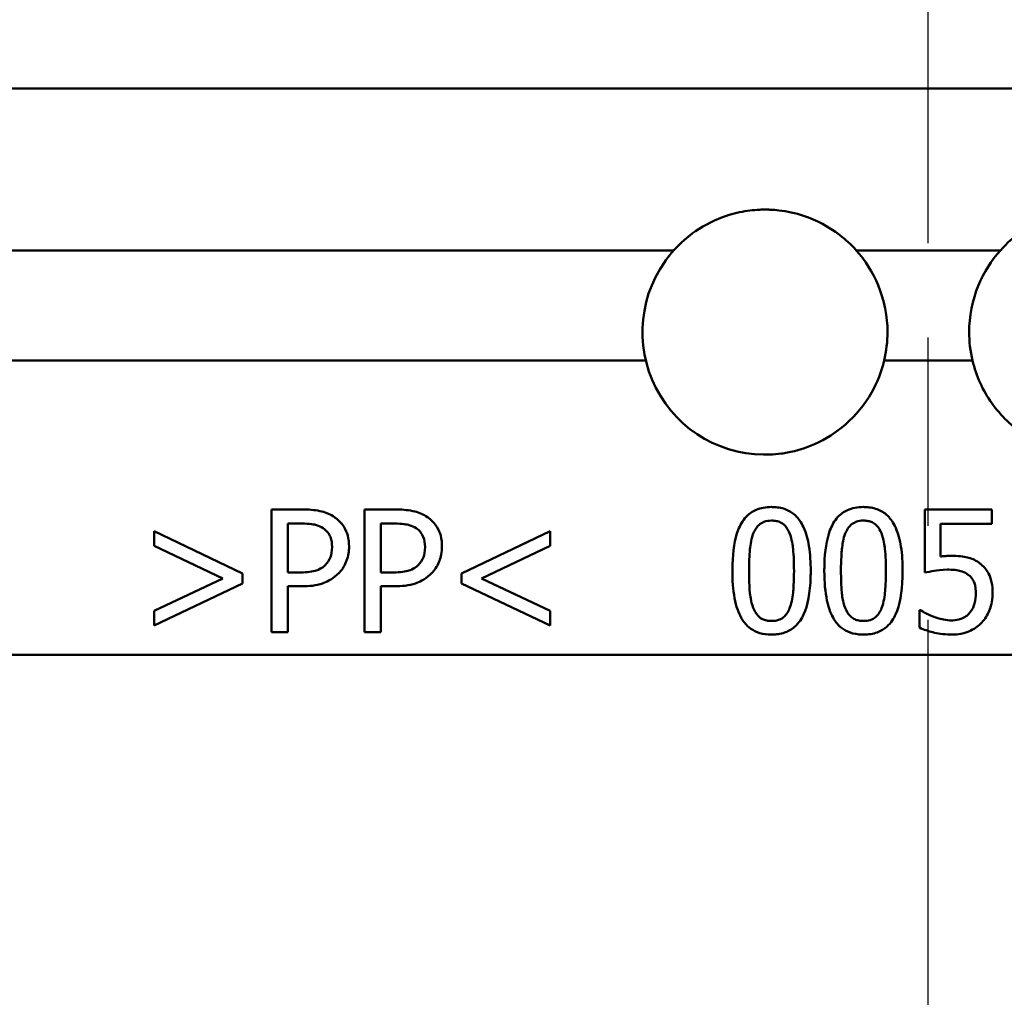
# Model space of a CAD drawing. Units: millimetres. Extents: x 0 to 2100, y 0 to 4110.
# Drawn here: x 1100 to 1124, y 1542 to 1566 of the extents above; entities that cross this region are included whole.
import ezdxf

# ---------------------------------------------------------------- set-up
doc = ezdxf.new("R2010")
doc.units = ezdxf.units.MM
doc.header["$LTSCALE"] = 10
doc.linetypes.add('CHAIN', pattern=[0.3543, 0.2362, -0.0295, 0.0591, -0.0295])
doc.linetypes.add('DASH_DOT', pattern=[0.182, 0.1181, -0.0295, 0.0049, -0.0295])
for name, color, linetype, lineweight in [('Centerline(ISO)', 7, 'DASH_DOT', 25), ('Visible Edges(ISO)', 7, 'Continuous', 50), ('Visible Tangent Edges(ISO)', 7, 'Continuous', 50)]:
    doc.layers.add(name, color=color, linetype=linetype, lineweight=lineweight)

msp = doc.modelspace()

# ---------------------------------------------------------------- linework, layer by layer
at = {"layer": 'Centerline(ISO)', "linetype": 'CHAIN', "ltscale": 7.802698}
msp.add_line((1122.131, 1505.068), (1122.131, 1575.287), dxfattribs=at)
at = {"layer": 'Visible Edges(ISO)'}
for p, q in [((1179.831, 1564.149), (1064.431, 1564.149)), ((1106.05, 1553.842), (1106.804, 1553.842)), ((1106.05, 1553.842), (1106.05, 1550.842)), ((1108.325, 1553.842), (1109.079, 1553.842)), ((1108.325, 1553.842), (1108.325, 1550.842)), ((1122.042, 1553.842), (1123.688, 1553.842)), ((1122.042, 1553.842), (1122.042, 1552.296)), ((1123.688, 1553.49), (1123.688, 1553.842)), ((1106.449, 1552.301), (1106.449, 1553.497)), ((1106.779, 1553.497), (1106.449, 1553.497)), ((1108.724, 1552.301), (1108.724, 1553.497)), ((1109.055, 1553.497), (1108.724, 1553.497)), ((1122.428, 1552.69), (1122.428, 1553.49)), ((1123.688, 1553.49), (1122.428, 1553.49)), ((1105.34, 1552.274), (1103.176, 1553.308)), ((1103.176, 1553.308), (1103.176, 1552.95)), ((1112.867, 1553.308), (1110.703, 1552.274)), ((1112.867, 1552.95), (1112.867, 1553.308)), ((1103.176, 1552.95), (1104.854, 1552.155)), ((1111.189, 1552.155), (1112.867, 1552.95)), ((1105.34, 1552.034), (1105.34, 1552.274)), ((1106.449, 1552.301), (1106.721, 1552.301)), ((1108.724, 1552.301), (1108.996, 1552.301)), ((1110.703, 1552.274), (1110.703, 1552.034)), ((1104.854, 1552.155), (1103.176, 1551.358)), ((1103.176, 1551), (1105.34, 1552.034)), ((1110.703, 1552.034), (1112.867, 1551)), ((1112.867, 1551.358), (1111.189, 1552.155)), ((1106.449, 1550.842), (1106.449, 1551.961)), ((1106.786, 1551.961), (1106.449, 1551.961)), ((1108.724, 1550.842), (1108.724, 1551.961)), ((1109.062, 1551.961), (1108.724, 1551.961)), ((1103.176, 1551.358), (1103.176, 1551)), ((1112.867, 1551), (1112.867, 1551.358)), ((1121.918, 1551.375), (1121.918, 1550.949)), ((1121.918, 1551.375), (1121.947, 1551.375)), ((1106.449, 1550.842), (1106.05, 1550.842)), ((1108.724, 1550.842), (1108.325, 1550.842))]:
    msp.add_line(p, q, dxfattribs=at)
msp.add_arc((1118.131, 1558.184), 3, 144.9347, 277.7506, dxfattribs=at)
for points, knots in [([(1115.895, 1560.184), (1116.055, 1560.363), (1116.236, 1560.522), (1116.666, 1560.817), (1116.921, 1560.944), (1117.356, 1561.087), (1117.526, 1561.127), (1117.78, 1561.164), (1117.861, 1561.173), (1117.984, 1561.181), (1118.025, 1561.182), (1118.1, 1561.184), (1118.134, 1561.184), (1118.205, 1561.183), (1118.243, 1561.182), (1118.343, 1561.177), (1118.407, 1561.172), (1118.676, 1561.141), (1118.878, 1561.097), (1119.394, 1560.926), (1119.693, 1560.767), (1120.106, 1560.45), (1120.243, 1560.323), (1120.367, 1560.184)], [-0.5072277, -0.5072277, -0.5072277, -0.5072277, -0.4347631, -0.4347631, -0.3485976, -0.3485976, -0.2957899, -0.2957899, -0.2712662, -0.2712662, -0.2587459, -0.2587459, -0.2487246, -0.2487246, -0.2374149, -0.2374149, -0.2184278, -0.2184278, -0.1564001, -0.1564001, -0.0558504, -0.0558504, 0, 0, 0, 0]), ([(1123.895, 1560.184), (1124.053, 1560.361), (1124.232, 1560.519), (1124.657, 1560.812), (1124.909, 1560.938), (1125.342, 1561.084), (1125.515, 1561.126), (1125.773, 1561.164), (1125.856, 1561.172), (1125.98, 1561.18), (1126.022, 1561.182), (1126.098, 1561.184), (1126.131, 1561.184), (1126.202, 1561.183), (1126.239, 1561.182), (1126.339, 1561.177), (1126.402, 1561.172), (1126.664, 1561.143), (1126.86, 1561.101), (1127.378, 1560.934), (1127.685, 1560.773), (1128.106, 1560.45), (1128.242, 1560.323), (1128.367, 1560.184)], [-0.5067724, -0.5067724, -0.5067724, -0.5067724, -0.4356258, -0.4356258, -0.3520136, -0.3520136, -0.2988596, -0.2988596, -0.2740861, -0.2740861, -0.2615229, -0.2615229, -0.2515057, -0.2515057, -0.2402414, -0.2402414, -0.2214302, -0.2214302, -0.1609578, -0.1609578, -0.0563061, -0.0563061, 0, 0, 0, 0]), ([(1120.367, 1560.184), (1120.585, 1559.94), (1120.772, 1559.648), (1121.055, 1558.963), (1121.131, 1558.561), (1121.131, 1558.184), (1121.131, 1557.957), (1121.105, 1557.72), (1121.049, 1557.487)], [-0.2094272, -0.2094272, -0.2094272, -0.2094272, -0.1130572, -0.1130572, 0, 0, 0, 0.0682408, 0.0682408, 0.0682408, 0.0682408]), ([(1123.213, 1557.487), (1123.157, 1557.72), (1123.131, 1557.957), (1123.131, 1558.561), (1123.206, 1558.963), (1123.49, 1559.648), (1123.677, 1559.94), (1123.895, 1560.184)], [0.8372704, 0.8372704, 0.8372704, 0.8372704, 0.9055112, 0.9055112, 1.0185684, 1.0185684, 1.1149384, 1.1149384, 1.1149384, 1.1149384]), ([(1121.049, 1557.487), (1120.984, 1557.215), (1120.881, 1556.954), (1120.576, 1556.413), (1120.359, 1556.146), (1119.875, 1555.725), (1119.62, 1555.562), (1119.132, 1555.346), (1118.909, 1555.277), (1118.632, 1555.226), (1118.584, 1555.218), (1118.536, 1555.211)], [-0.806781, -0.806781, -0.806781, -0.806781, -0.7228396, -0.7228396, -0.6195469, -0.6195469, -0.5283597, -0.5283597, -0.4579055, -0.4579055, -0.4431836, -0.4431836, -0.4431836, -0.4431836]), ([(1125.726, 1555.211), (1125.619, 1555.226), (1125.513, 1555.246), (1125.088, 1555.352), (1124.784, 1555.483), (1124.186, 1555.868), (1123.907, 1556.134), (1123.463, 1556.759), (1123.303, 1557.112), (1123.213, 1557.487)], [-0.3639784, -0.3639784, -0.3639784, -0.3639784, -0.3312808, -0.3312808, -0.2316377, -0.2316377, -0.1158273, -0.1158273, -0.0001783, -0.0001783, -0.0001783, -0.0001783]), ([(1107.589, 1553.655), (1107.543, 1553.687), (1107.495, 1553.714), (1107.391, 1553.76), (1107.336, 1553.779), (1107.147, 1553.827), (1106.998, 1553.839), (1106.844, 1553.842), (1106.824, 1553.842), (1106.804, 1553.842)], [-0.08322877, -0.08322877, -0.08322877, -0.08322877, -0.06643297, -0.06643297, -0.04869865, -0.04869865, -0.00649096, -0.00649096, 0, 0, 0, 0]), ([(1109.864, 1553.655), (1109.818, 1553.687), (1109.77, 1553.714), (1109.666, 1553.761), (1109.611, 1553.779), (1109.422, 1553.827), (1109.273, 1553.839), (1109.119, 1553.842), (1109.099, 1553.842), (1109.079, 1553.842)], [-0.08252859, -0.08252859, -0.08252859, -0.08252859, -0.0657189, -0.0657189, -0.04805314, -0.04805314, -0.0062028, -0.0062028, 0, 0, 0, 0]), ([(1118.293, 1553.903), (1118.225, 1553.903), (1118.158, 1553.898), (1118.031, 1553.874), (1117.971, 1553.857), (1117.823, 1553.793), (1117.743, 1553.737), (1117.581, 1553.569), (1117.519, 1553.453), (1117.387, 1553.116), (1117.345, 1552.824), (1117.333, 1552.443), (1117.333, 1552.392), (1117.333, 1552.34)], [-0.2737491, -0.2737491, -0.2737491, -0.2737491, -0.2484625, -0.2484625, -0.2249555, -0.2249555, -0.186532, -0.186532, -0.1321105, -0.1321105, -0.0180632, -0.0180632, 0, 0, 0, 0]), ([(1119.251, 1552.342), (1119.251, 1552.539), (1119.24, 1552.748), (1119.182, 1553.101), (1119.142, 1553.261), (1119.018, 1553.53), (1118.957, 1553.61), (1118.846, 1553.728), (1118.775, 1553.781), (1118.6, 1553.865), (1118.499, 1553.889), (1118.361, 1553.902), (1118.327, 1553.903), (1118.293, 1553.903)], [-0.1543255, -0.1543255, -0.1543255, -0.1543255, -0.118609, -0.118609, -0.0917163, -0.0917163, -0.0689283, -0.0689283, -0.0415558, -0.0415558, -0.010261, -0.010261, 0, 0, 0, 0]), ([(1120.544, 1553.903), (1120.473, 1553.903), (1120.403, 1553.897), (1120.27, 1553.871), (1120.208, 1553.852), (1120.06, 1553.784), (1119.983, 1553.728), (1119.829, 1553.563), (1119.768, 1553.45), (1119.637, 1553.106), (1119.596, 1552.818), (1119.585, 1552.443), (1119.584, 1552.391), (1119.584, 1552.34)], [-0.288745, -0.288745, -0.288745, -0.288745, -0.258741, -0.258741, -0.2309693, -0.2309693, -0.1882901, -0.1882901, -0.1300818, -0.1300818, -0.0179292, -0.0179292, 0, 0, 0, 0]), ([(1121.502, 1552.342), (1121.502, 1552.537), (1121.492, 1552.741), (1121.435, 1553.09), (1121.397, 1553.249), (1121.274, 1553.525), (1121.21, 1553.607), (1121.101, 1553.725), (1121.029, 1553.779), (1120.853, 1553.865), (1120.751, 1553.889), (1120.612, 1553.902), (1120.578, 1553.903), (1120.544, 1553.903)], [-0.148568, -0.148568, -0.148568, -0.148568, -0.1164544, -0.1164544, -0.0920681, -0.0920681, -0.0697895, -0.0697895, -0.0418396, -0.0418396, -0.0101952, -0.0101952, 0, 0, 0, 0]), ([(1106.779, 1553.497), (1106.989, 1553.497), (1107.096, 1553.473), (1107.207, 1553.442), (1107.263, 1553.417), (1107.314, 1553.383)], [-0.03501804, -0.03501804, -0.03501804, -0.03501804, -0.01855983, -0.01855983, 0, 0, 0, 0]), ([(1107.946, 1552.938), (1107.946, 1553.026), (1107.937, 1553.118), (1107.898, 1553.265), (1107.871, 1553.341), (1107.765, 1553.503), (1107.702, 1553.571), (1107.614, 1553.637), (1107.602, 1553.646), (1107.589, 1553.655)], [-0.1125719, -0.1125719, -0.1125719, -0.1125719, -0.0641681, -0.0641681, -0.0330708, -0.0330708, -0.0046273, -0.0046273, 0, 0, 0, 0]), ([(1109.055, 1553.497), (1109.262, 1553.497), (1109.368, 1553.474), (1109.48, 1553.442), (1109.537, 1553.418), (1109.59, 1553.383)], [-0.03524316, -0.03524316, -0.03524316, -0.03524316, -0.01882341, -0.01882341, 0, 0, 0, 0]), ([(1110.222, 1552.938), (1110.222, 1553.025), (1110.213, 1553.115), (1110.173, 1553.267), (1110.146, 1553.34), (1110.043, 1553.5), (1109.979, 1553.57), (1109.889, 1553.638), (1109.877, 1553.647), (1109.864, 1553.655)], [-0.1031567, -0.1031567, -0.1031567, -0.1031567, -0.0630251, -0.0630251, -0.0339472, -0.0339472, -0.0045039, -0.0045039, 0, 0, 0, 0]), ([(1117.846, 1553.254), (1117.862, 1553.294), (1117.881, 1553.334), (1117.927, 1553.404), (1117.952, 1553.434), (1118.023, 1553.5), (1118.065, 1553.524), (1118.166, 1553.561), (1118.229, 1553.57), (1118.293, 1553.57)], [-0.05367576, -0.05367576, -0.05367576, -0.05367576, -0.04269147, -0.04269147, -0.03301887, -0.03301887, -0.01924287, -0.01924287, 0, 0, 0, 0]), ([(1118.293, 1553.57), (1118.332, 1553.57), (1118.371, 1553.567), (1118.444, 1553.552), (1118.477, 1553.541), (1118.533, 1553.514), (1118.577, 1553.49), (1118.672, 1553.387), (1118.707, 1553.323), (1118.733, 1553.259)], [-0.1018396, -0.1018396, -0.1018396, -0.1018396, -0.0712017, -0.0712017, -0.0436106, -0.0436106, -0.022494, -0.022494, 0, 0, 0, 0]), ([(1120.097, 1553.254), (1120.113, 1553.295), (1120.133, 1553.335), (1120.18, 1553.406), (1120.205, 1553.437), (1120.275, 1553.5), (1120.316, 1553.524), (1120.418, 1553.562), (1120.481, 1553.57), (1120.544, 1553.57)], [-0.05633136, -0.05633136, -0.05633136, -0.05633136, -0.04401228, -0.04401228, -0.03319986, -0.03319986, -0.01892845, -0.01892845, 0, 0, 0, 0]), ([(1120.544, 1553.57), (1120.582, 1553.57), (1120.621, 1553.567), (1120.692, 1553.553), (1120.725, 1553.543), (1120.781, 1553.516), (1120.826, 1553.492), (1120.922, 1553.389), (1120.958, 1553.324), (1120.984, 1553.259)], [-0.09839523, -0.09839523, -0.09839523, -0.09839523, -0.07000052, -0.07000052, -0.04429519, -0.04429519, -0.02298269, -0.02298269, 0, 0, 0, 0]), ([(1107.314, 1553.383), (1107.354, 1553.357), (1107.389, 1553.325), (1107.448, 1553.252), (1107.471, 1553.212), (1107.52, 1553.09), (1107.53, 1553.005), (1107.53, 1552.926)], [-0.05590602, -0.05590602, -0.05590602, -0.05590602, -0.04164444, -0.04164444, -0.027158, -0.027158, 0, 0, 0, 0]), ([(1109.59, 1553.383), (1109.629, 1553.357), (1109.663, 1553.326), (1109.722, 1553.255), (1109.745, 1553.216), (1109.795, 1553.094), (1109.806, 1553.007), (1109.806, 1552.926)], [-0.05609787, -0.05609787, -0.05609787, -0.05609787, -0.04200472, -0.04200472, -0.02769834, -0.02769834, 0, 0, 0, 0]), ([(1117.741, 1552.34), (1117.741, 1552.62), (1117.757, 1552.808), (1117.775, 1552.993), (1117.798, 1553.134), (1117.846, 1553.254)], [-0.06316805, -0.06316805, -0.06316805, -0.06316805, -0.04288716, -0.04288716, 0, 0, 0, 0]), ([(1118.733, 1553.259), (1118.791, 1553.113), (1118.81, 1552.953), (1118.837, 1552.702), (1118.842, 1552.517), (1118.842, 1552.342)], [-0.08686844, -0.08686844, -0.08686844, -0.08686844, -0.06108074, -0.06108074, 0, 0, 0, 0]), ([(1119.992, 1552.34), (1119.992, 1552.619), (1120.009, 1552.807), (1120.026, 1552.993), (1120.049, 1553.134), (1120.097, 1553.254)], [-0.06319995, -0.06319995, -0.06319995, -0.06319995, -0.0426562, -0.0426562, 0, 0, 0, 0]), ([(1120.984, 1553.259), (1121.042, 1553.113), (1121.061, 1552.953), (1121.088, 1552.702), (1121.094, 1552.517), (1121.094, 1552.342)], [-0.08703494, -0.08703494, -0.08703494, -0.08703494, -0.06114776, -0.06114776, 0, 0, 0, 0]), ([(1107.53, 1552.926), (1107.53, 1552.815), (1107.513, 1552.735), (1107.462, 1552.602), (1107.416, 1552.537), (1107.36, 1552.481)], [-0.05128949, -0.05128949, -0.05128949, -0.05128949, -0.02870327, -0.02870327, 0, 0, 0, 0]), ([(1107.684, 1552.272), (1107.764, 1552.351), (1107.825, 1552.445), (1107.917, 1552.663), (1107.941, 1552.778), (1107.946, 1552.91), (1107.946, 1552.924), (1107.946, 1552.938)], [-0.08260051, -0.08260051, -0.08260051, -0.08260051, -0.04524366, -0.04524366, -0.00485267, -0.00485267, 0, 0, 0, 0]), ([(1109.806, 1552.926), (1109.806, 1552.815), (1109.788, 1552.735), (1109.738, 1552.602), (1109.692, 1552.537), (1109.636, 1552.481)], [-0.05052796, -0.05052796, -0.05052796, -0.05052796, -0.02822923, -0.02822923, 0, 0, 0, 0]), ([(1109.959, 1552.272), (1110.04, 1552.351), (1110.101, 1552.445), (1110.179, 1552.632), (1110.215, 1552.747), (1110.221, 1552.91), (1110.222, 1552.924), (1110.222, 1552.938)], [-0.1203328, -0.1203328, -0.1203328, -0.1203328, -0.0556473, -0.0556473, -0.0047081, -0.0047081, 0, 0, 0, 0]), ([(1122.701, 1552.707), (1122.663, 1552.707), (1122.624, 1552.706), (1122.55, 1552.702), (1122.505, 1552.7), (1122.438, 1552.691), (1122.433, 1552.691), (1122.428, 1552.69)], [-0.04046079, -0.04046079, -0.04046079, -0.04046079, -0.02032945, -0.02032945, -0.00146819, -0.00146819, 0, 0, 0, 0]), ([(1123.396, 1552.52), (1123.354, 1552.552), (1123.31, 1552.581), (1123.218, 1552.628), (1123.171, 1552.647), (1123.04, 1552.685), (1122.917, 1552.704), (1122.731, 1552.707), (1122.716, 1552.707), (1122.701, 1552.707)], [-0.1193768, -0.1193768, -0.1193768, -0.1193768, -0.0863794, -0.0863794, -0.0559192, -0.0559192, -0.0045425, -0.0045425, 0, 0, 0, 0]), ([(1123.705, 1551.795), (1123.705, 1551.884), (1123.698, 1551.977), (1123.662, 1552.155), (1123.635, 1552.22), (1123.562, 1552.357), (1123.502, 1552.433), (1123.415, 1552.505), (1123.406, 1552.512), (1123.396, 1552.52)], [-0.07773311, -0.07773311, -0.07773311, -0.07773311, -0.057179, -0.057179, -0.03637099, -0.03637099, -0.00390381, -0.00390381, 0, 0, 0, 0]), ([(1107.36, 1552.481), (1107.328, 1552.447), (1107.292, 1552.418), (1107.193, 1552.362), (1107.141, 1552.347), (1107.001, 1552.311), (1106.861, 1552.301), (1106.721, 1552.301)], [-0.0636027, -0.0636027, -0.0636027, -0.0636027, -0.05561783, -0.05561783, -0.04472499, -0.04472499, 0, 0, 0, 0]), ([(1106.786, 1551.961), (1106.961, 1551.961), (1107.141, 1551.978), (1107.379, 1552.061), (1107.514, 1552.118), (1107.661, 1552.251), (1107.673, 1552.261), (1107.684, 1552.272)], [-0.1938295, -0.1938295, -0.1938295, -0.1938295, -0.071854, -0.071854, -0.0055804, -0.0055804, 0, 0, 0, 0]), ([(1109.636, 1552.481), (1109.604, 1552.447), (1109.567, 1552.418), (1109.469, 1552.362), (1109.416, 1552.347), (1109.277, 1552.311), (1109.137, 1552.301), (1108.996, 1552.301)], [-0.06238915, -0.06238915, -0.06238915, -0.06238915, -0.05455258, -0.05455258, -0.04387654, -0.04387654, 0, 0, 0, 0]), ([(1109.062, 1551.961), (1109.236, 1551.961), (1109.417, 1551.978), (1109.655, 1552.061), (1109.79, 1552.118), (1109.938, 1552.251), (1109.948, 1552.261), (1109.959, 1552.272)], [-0.1904921, -0.1904921, -0.1904921, -0.1904921, -0.0703131, -0.0703131, -0.0053146, -0.0053146, 0, 0, 0, 0]), ([(1117.333, 1552.34), (1117.333, 1552.112), (1117.347, 1551.882), (1117.424, 1551.474), (1117.48, 1551.309), (1117.594, 1551.114), (1117.651, 1551.032), (1117.796, 1550.91), (1117.864, 1550.87), (1118.026, 1550.806), (1118.117, 1550.788), (1118.224, 1550.781), (1118.238, 1550.78), (1118.265, 1550.779), (1118.279, 1550.779), (1118.293, 1550.779)], [-0.2698931, -0.2698931, -0.2698931, -0.2698931, -0.1806807, -0.1806807, -0.0995001, -0.0995001, -0.0619843, -0.0619843, -0.0363862, -0.0363862, -0.0082943, -0.0082943, -0.004186, -0.004186, 0, 0, 0, 0]), ([(1117.843, 1551.436), (1117.782, 1551.595), (1117.766, 1551.749), (1117.747, 1551.957), (1117.741, 1552.132), (1117.741, 1552.34)], [-0.1046404, -0.1046404, -0.1046404, -0.1046404, -0.072665, -0.072665, 0, 0, 0, 0]), ([(1118.293, 1550.779), (1118.349, 1550.779), (1118.405, 1550.783), (1118.512, 1550.799), (1118.563, 1550.811), (1118.705, 1550.86), (1118.785, 1550.907), (1118.966, 1551.061), (1119.034, 1551.178), (1119.181, 1551.495), (1119.237, 1551.805), (1119.25, 1552.239), (1119.251, 1552.291), (1119.251, 1552.342)], [-0.2763328, -0.2763328, -0.2763328, -0.2763328, -0.2584771, -0.2584771, -0.2414301, -0.2414301, -0.2081724, -0.2081724, -0.1538457, -0.1538457, -0.018036, -0.018036, 0, 0, 0, 0]), ([(1118.842, 1552.342), (1118.842, 1552.066), (1118.827, 1551.886), (1118.802, 1551.654), (1118.775, 1551.528), (1118.735, 1551.428)], [-0.06139646, -0.06139646, -0.06139646, -0.06139646, -0.03999749, -0.03999749, 0, 0, 0, 0]), ([(1119.584, 1552.34), (1119.584, 1552.059), (1119.606, 1551.82), (1119.697, 1551.392), (1119.763, 1551.251), (1119.867, 1551.082), (1119.927, 1551.008), (1120.066, 1550.898), (1120.137, 1550.859), (1120.308, 1550.799), (1120.404, 1550.783), (1120.516, 1550.779), (1120.53, 1550.779), (1120.544, 1550.779)], [-0.1665772, -0.1665772, -0.1665772, -0.1665772, -0.1316703, -0.1316703, -0.0931836, -0.0931836, -0.0602657, -0.0602657, -0.0337309, -0.0337309, -0.0041615, -0.0041615, 0, 0, 0, 0]), ([(1120.094, 1551.436), (1120.034, 1551.595), (1120.018, 1551.749), (1119.997, 1551.978), (1119.992, 1552.159), (1119.992, 1552.34)], [-0.08737971, -0.08737971, -0.08737971, -0.08737971, -0.06312853, -0.06312853, 0, 0, 0, 0]), ([(1120.544, 1550.779), (1120.604, 1550.779), (1120.663, 1550.783), (1120.776, 1550.802), (1120.829, 1550.815), (1120.97, 1550.867), (1121.047, 1550.914), (1121.221, 1551.067), (1121.287, 1551.182), (1121.433, 1551.498), (1121.488, 1551.807), (1121.501, 1552.24), (1121.502, 1552.291), (1121.502, 1552.342)], [-0.2760998, -0.2760998, -0.2760998, -0.2760998, -0.2569815, -0.2569815, -0.2388359, -0.2388359, -0.2063639, -0.2063639, -0.1529688, -0.1529688, -0.0179681, -0.0179681, 0, 0, 0, 0]), ([(1121.094, 1552.342), (1121.094, 1552.088), (1121.081, 1551.912), (1121.053, 1551.654), (1121.026, 1551.528), (1120.987, 1551.428)], [-0.06767724, -0.06767724, -0.06767724, -0.06767724, -0.03960512, -0.03960512, 0, 0, 0, 0]), ([(1122.042, 1552.296), (1122.114, 1552.312), (1122.201, 1552.327), (1122.343, 1552.35), (1122.455, 1552.367), (1122.613, 1552.369), (1122.624, 1552.369), (1122.635, 1552.369)], [-0.09428205, -0.09428205, -0.09428205, -0.09428205, -0.04746356, -0.04746356, -0.00323125, -0.00323125, 0, 0, 0, 0]), ([(1122.635, 1552.369), (1122.777, 1552.369), (1122.887, 1552.349), (1123.015, 1552.306), (1123.065, 1552.28), (1123.115, 1552.24), (1123.121, 1552.235), (1123.126, 1552.231)], [-0.04373571, -0.04373571, -0.04373571, -0.04373571, -0.02050326, -0.02050326, -0.00238448, -0.00238448, 0, 0, 0, 0]), ([(1123.126, 1552.231), (1123.151, 1552.21), (1123.174, 1552.187), (1123.213, 1552.136), (1123.23, 1552.108), (1123.265, 1552.035), (1123.292, 1551.961), (1123.296, 1551.817), (1123.296, 1551.808), (1123.296, 1551.798)], [-0.114135, -0.114135, -0.114135, -0.114135, -0.0838369, -0.0838369, -0.0520824, -0.0520824, -0.0035828, -0.0035828, 0, 0, 0, 0]), ([(1123.296, 1551.798), (1123.296, 1551.711), (1123.288, 1551.622), (1123.246, 1551.479), (1123.215, 1551.401), (1123.152, 1551.32), (1123.148, 1551.315), (1123.143, 1551.309)], [-0.08101821, -0.08101821, -0.08101821, -0.08101821, -0.03575827, -0.03575827, -0.00244508, -0.00244508, 0, 0, 0, 0]), ([(1123.44, 1551.073), (1123.52, 1551.16), (1123.579, 1551.257), (1123.662, 1551.456), (1123.699, 1551.586), (1123.704, 1551.768), (1123.705, 1551.782), (1123.705, 1551.795)], [-0.1335606, -0.1335606, -0.1335606, -0.1335606, -0.0668342, -0.0668342, -0.0048978, -0.0048978, 0, 0, 0, 0]), ([(1118.293, 1551.112), (1118.253, 1551.112), (1118.212, 1551.116), (1118.137, 1551.131), (1118.102, 1551.142), (1118.049, 1551.169), (1118.007, 1551.192), (1117.906, 1551.298), (1117.869, 1551.367), (1117.843, 1551.436)], [-0.1192484, -0.1192484, -0.1192484, -0.1192484, -0.0825768, -0.0825768, -0.0491224, -0.0491224, -0.0266252, -0.0266252, 0, 0, 0, 0]), ([(1118.735, 1551.428), (1118.718, 1551.383), (1118.696, 1551.339), (1118.645, 1551.263), (1118.616, 1551.23), (1118.553, 1551.18), (1118.514, 1551.155), (1118.407, 1551.119), (1118.351, 1551.112), (1118.293, 1551.112)], [-0.08486513, -0.08486513, -0.08486513, -0.08486513, -0.05837027, -0.05837027, -0.03561103, -0.03561103, -0.01746028, -0.01746028, 0, 0, 0, 0]), ([(1120.544, 1551.112), (1120.505, 1551.112), (1120.466, 1551.115), (1120.394, 1551.13), (1120.361, 1551.14), (1120.305, 1551.166), (1120.262, 1551.189), (1120.159, 1551.294), (1120.121, 1551.365), (1120.094, 1551.436)], [-0.1110396, -0.1110396, -0.1110396, -0.1110396, -0.0793857, -0.0793857, -0.0502976, -0.0502976, -0.0275167, -0.0275167, 0, 0, 0, 0]), ([(1120.987, 1551.428), (1120.969, 1551.382), (1120.947, 1551.337), (1120.894, 1551.26), (1120.864, 1551.227), (1120.802, 1551.178), (1120.763, 1551.154), (1120.657, 1551.119), (1120.601, 1551.112), (1120.544, 1551.112)], [-0.08813738, -0.08813738, -0.08813738, -0.08813738, -0.05943446, -0.05943446, -0.03492755, -0.03492755, -0.0170448, -0.0170448, 0, 0, 0, 0]), ([(1122.27, 1551.214), (1122.21, 1551.237), (1122.151, 1551.261), (1122.064, 1551.305), (1122.002, 1551.336), (1121.953, 1551.371), (1121.95, 1551.373), (1121.947, 1551.375)], [-0.05260767, -0.05260767, -0.05260767, -0.05260767, -0.01959814, -0.01959814, -0.00116615, -0.00116615, 0, 0, 0, 0]), ([(1123.143, 1551.309), (1123.115, 1551.277), (1123.083, 1551.247), (1123.002, 1551.193), (1122.962, 1551.176), (1122.866, 1551.142), (1122.8, 1551.129), (1122.728, 1551.127), (1122.725, 1551.127), (1122.717, 1551.127), (1122.714, 1551.127), (1122.71, 1551.127)], [-0.04306363, -0.04306363, -0.04306363, -0.04306363, -0.0336087, -0.0336087, -0.02275962, -0.02275962, -0.00214383, -0.00214383, -0.00106939, -0.00106939, 0, 0, 0, 0]), ([(1122.71, 1551.127), (1122.642, 1551.127), (1122.572, 1551.132), (1122.465, 1551.154), (1122.392, 1551.173), (1122.284, 1551.209), (1122.277, 1551.212), (1122.27, 1551.214)], [-0.08940189, -0.08940189, -0.08940189, -0.08940189, -0.03527875, -0.03527875, -0.00229545, -0.00229545, 0, 0, 0, 0]), ([(1122.703, 1550.779), (1122.78, 1550.779), (1122.856, 1550.786), (1123.025, 1550.818), (1123.093, 1550.844), (1123.246, 1550.91), (1123.339, 1550.973), (1123.425, 1551.058), (1123.432, 1551.065), (1123.44, 1551.073)], [-0.06770512, -0.06770512, -0.06770512, -0.06770512, -0.05609583, -0.05609583, -0.04155486, -0.04155486, -0.00376111, -0.00376111, 0, 0, 0, 0]), ([(1121.918, 1550.949), (1122.019, 1550.9), (1122.131, 1550.863), (1122.349, 1550.809), (1122.492, 1550.783), (1122.679, 1550.779), (1122.691, 1550.779), (1122.703, 1550.779)], [-0.1136115, -0.1136115, -0.1136115, -0.1136115, -0.0561377, -0.0561377, -0.0036251, -0.0036251, 0, 0, 0, 0])]:
    msp.add_open_spline(points, degree=3, knots=knots, dxfattribs=at)
msp.add_open_spline([(1115.675, 1559.907), (1115.744, 1560.005), (1115.818, 1560.097), (1115.895, 1560.184)], degree=3, dxfattribs=at)
at = {"layer": 'Visible Tangent Edges(ISO)'}
for p, q in [((1115.895, 1560.184), (1074.687, 1560.184)), ((1123.895, 1560.184), (1120.367, 1560.184)), ((1115.213, 1557.487), (1074.711, 1557.487)), ((1123.213, 1557.487), (1121.049, 1557.487)), ((1166.399, 1550.287), (1077.863, 1550.287))]:
    msp.add_line(p, q, dxfattribs=at)

doc.saveas('drawing.dxf')
